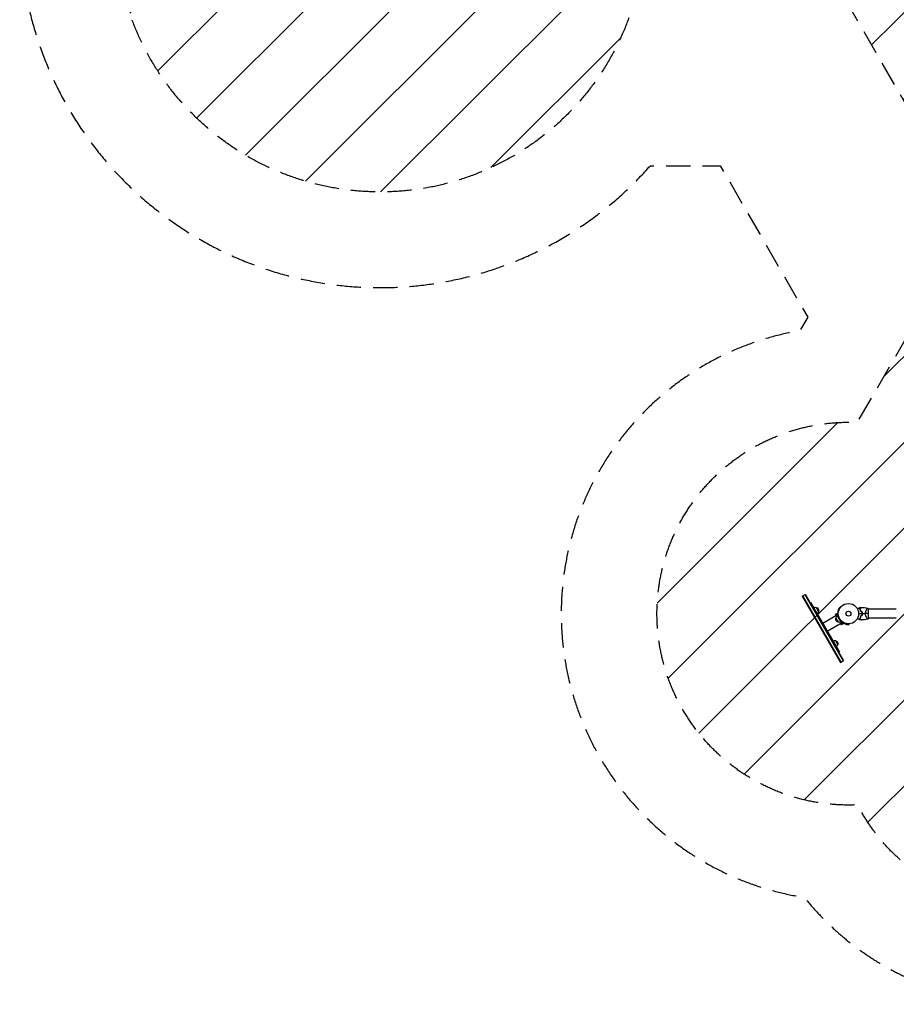
# Model space of a CAD drawing. Units: millimetres. Extents: x -4328 to 5566, y -5789 to 4745.
# Drawn here: x -4328 to 250, y -5789 to -645 of the extents above; entities that cross this region are included whole.
import ezdxf

# ---------------------------------------------------------------- set-up
doc = ezdxf.new("R2010")
doc.units = ezdxf.units.MM
doc.header["$LTSCALE"] = 20
doc.linetypes.add('HIDDEN', pattern=[9.525, 6.35, -3.175])
for name, color, linetype in [('2d', 230, 'Continuous'), ('EN16630-SafetyZone', 97, 'HIDDEN'), ('EN16630-TrainingSpace', 20, 'HIDDEN'), ('EN16630-TrainingSpace_Hatch', 20, 'HIDDEN')]:
    doc.layers.add(name, color=color, linetype=linetype)

msp = doc.modelspace()

# ---------------------------------------------------------------- hatches: boundary and pattern name
at = {"layer": 'EN16630-TrainingSpace_Hatch'}
h = msp.add_hatch(dxfattribs=at)
h.set_pattern_fill('ANSI31', color=256, scale=100)
h.paths.add_polyline_path([(2602.1, 2367.1, 0.414214), (2510.6, 2708.7), (1090.5, 3528.5, 0.414214), (749, 3437), (-375, 1490.2), (-1085.5, 1490.2, 0.914496), (-3828, 1244.7, 0.134336), (-3635.5, 541, 0.134337), (-3828, -162.7, 0.914495), (-1085.6, -408.1), (-233.1, -408.1, 0.066443), (-101.9, -390.6), (702.9, -1784.7, 0.21713), (534.1, -1905.1), (144, -2580.8), (46.7, -2749.2, 0.427967), (-1000, -3748.2, 0.428351), (48, -4747, 0.786581), (1937, -4289.2, 0.143556), (1778.8, -3749.2), (1875, -3582.5), (2005.8, -3356, 0.880413), (2989.7, -3230.4, 0.533854), (2299.3, -2768, 0.255075), (2174.6, -2563.6), (1898.6, -2404.2), (4316.2, -2404.2, 0.414214), (4566.2, -2154.2), (4566.2, -1593.9, 0.414214), (4316.2, -1343.9), (2348.8, -1343.9, 0.041357), (2331.2, -1306.6), (1406.1, 295.7)])

# ---------------------------------------------------------------- linework, layer by layer
at = {"layer": '2d'}
for p, q in [((-242.4, -3657.2), (-225.9, -3647.7)), ((-228.1, -3648.9), (-28.1, -3995.3)), ((-225.9, -3647.7), (-25.9, -3994.1)), ((-242.4, -3657.2), (-42.4, -4003.6)), ((-240.2, -3655.9), (-40.2, -4002.3)), ((-200.9, -3691), (-197.5, -3689)), ((-197.5, -3689), (-47.5, -3948.8)), ((-168.3, -3715.4), (-155.8, -3737.1)), ((-134.5, -3798), (-56.6, -3753)), ((-63.2, -3748.8), (-68.8, -3752.1)), ((-68.8, -3752.1), (-65.4, -3758.1)), ((-63.2, -3748.8), (-56.7, -3745)), ((-59.7, -3754.8), (-63.2, -3748.8)), ((96.4, -3724), (96.4, -3724)), ((104, -3772.7), (104, -3723.7)), ((249.8, -3724), (104, -3724)), ((-110.4, -3839.7), (-32.5, -3794.8)), ((-65.8, -3771.9), (-53.4, -3793.3)), ((-41.2, -3799.8), (-37.8, -3805.8)), ((-32.2, -3802.5), (-37.8, -3805.8)), ((-32.1, -3802.6), (-35.6, -3796.6)), ((-32.1, -3802.6), (-25.7, -3798.8)), ((96.4, -3772.3), (96.4, -3772.3)), ((249.8, -3772.3), (104, -3772.3)), ((-68.3, -3888.6), (-55.8, -3910.3)), ((-50.9, -3950.8), (-47.5, -3948.8)), ((-42.4, -4003.6), (-25.9, -3994.1))]:
    msp.add_line(p, q, dxfattribs=at)
for radius in [53, 13]:
    msp.add_circle((0, -3748.2), radius, dxfattribs=at)
at = {"layer": '2d', "extrusion": (0, 0, -1)}
for centre, radius, start, end in [((172.9, -3731.9), 17, 60.6413, 105.8135), ((172.1, -3732), 17, 102.6679, 197.3321), ((172.4, -3732.8), 17, 194.1865, 239.3587), ((48.8, -3776.3), 17.5, 285.539, 14.461), ((48.3, -3777.3), 18.3, 17.3852, 66.9581), ((49.4, -3775.4), 18.3, 233.0419, 282.6148), ((72.9, -3905.1), 17, 60.6413, 105.8135), ((72.1, -3905.2), 17, 102.6679, 197.3321), ((72.4, -3906), 17, 194.1865, 239.3587)]:
    msp.add_arc(centre, radius, start, end, dxfattribs=at)
at = {"layer": '2d'}
for centre, radius, start, end in [((0, -3748.2), 56.8, 168.0931, 251.9069), ((16.6, -3748.2), 49.5, 13.2404, 13.5084), ((16.6, -3748.2), 49.5, 346.4916, 346.7596)]:
    msp.add_arc(centre, radius, start, end, dxfattribs=at)
for points, knots in [([(-47.6, -3717.2), (-47.8, -3717.5), (-48.3, -3718.2), (-49.1, -3719.6), (-49.5, -3720.2), (-50, -3721.2), (-50.2, -3721.6), (-50.6, -3722.4), (-50.8, -3722.8), (-51.4, -3724.1), (-51.9, -3725), (-52.5, -3726.5), (-52.7, -3727), (-53, -3727.8), (-53.1, -3728.1), (-53.3, -3728.5), (-53.3, -3728.6), (-53.4, -3728.9), (-53.5, -3729), (-53.7, -3729.7), (-53.9, -3730.3), (-54.2, -3731.2), (-54.3, -3731.5), (-54.4, -3732), (-54.5, -3732.1), (-54.5, -3732.3), (-54.6, -3732.4), (-54.6, -3732.5), (-54.6, -3732.5), (-54.6, -3732.6), (-54.6, -3732.6), (-54.6, -3732.7), (-54.7, -3732.7), (-54.9, -3733.6), (-55.2, -3734.8), (-55.6, -3736.4)], [0, 0, 0, 0, 0.25, 0.25, 0.375, 0.375, 0.4375, 0.4375, 0.5, 0.5, 0.625, 0.625, 0.6875, 0.6875, 0.71875, 0.71875, 0.734375, 0.734375, 0.75, 0.75, 0.8125, 0.8125, 0.84375, 0.84375, 0.859375, 0.859375, 0.867188, 0.867188, 0.871094, 0.871094, 0.873047, 0.873047, 0.875, 0.875, 1, 1, 1, 1]), ([(-47.6, -3717.2), (-47.6, -3717.2), (-47.6, -3717.1), (-47.5, -3717.1), (-47.5, -3717.1), (-47.5, -3717.1)], [-11.685968, -11.685968, -11.685968, -11.685968, -9.917459, -9.917459, -9.889413, -9.889413, -9.889413, -9.889413]), ([(-44.3, -3719.1), (-44.6, -3719), (-44.8, -3718.8), (-45.9, -3718.2), (-46.7, -3717.6), (-47.5, -3717.1)], [3.39478, 3.39478, 3.39478, 3.39478, 4.194711, 4.194711, 7.191582, 7.191582, 7.191582, 7.191582]), ([(46.8, -3723.3), (47.7, -3722.9), (48.5, -3722.4), (50.6, -3721.2), (51.9, -3720.4), (53.7, -3719.4), (54.2, -3719.1), (55.4, -3718.4), (55.9, -3718.1), (57.4, -3717.2), (58.3, -3716.7), (59.3, -3716.1), (59.6, -3716), (60, -3715.8), (60.1, -3715.7), (60.2, -3715.6), (60.3, -3715.6), (60.3, -3715.5), (60.4, -3715.5), (60.4, -3715.5), (60.4, -3715.5), (60.4, -3715.5), (60.4, -3715.5), (60.4, -3715.5), (60.5, -3715.5), (60.5, -3715.5), (60.5, -3715.4), (60.5, -3715.4), (60.5, -3715.4), (60.5, -3715.4)], [0.00255866, 0.00255866, 0.00255866, 0.00255866, 0.00604686, 0.00604686, 0.01209372, 0.01209372, 0.01511716, 0.01511716, 0.01814059, 0.01814059, 0.02418745, 0.02418745, 0.02721088, 0.02721088, 0.0287226, 0.0287226, 0.03023431, 0.03023431, 0.03099017, 0.03099017, 0.03174603, 0.03174603, 0.03325774, 0.03325774, 0.03628117, 0.03628117, 0.04232804, 0.04232804, 0.04714176, 0.04714176, 0.04714176, 0.04714176]), ([(67, -3715.6), (67, -3715.6), (67, -3715.6), (67, -3715.6), (67, -3715.6), (67, -3715.6), (67, -3715.6), (67, -3715.6), (67, -3715.7), (66.9, -3715.7), (66.9, -3715.7), (66.9, -3715.7), (66.9, -3715.7), (66.8, -3715.8), (66.8, -3715.9), (66.5, -3716.1), (66.4, -3716.2), (66, -3716.6), (65.6, -3717), (64.9, -3717.7), (64.6, -3718), (64.1, -3718.5), (63.8, -3718.8), (62.9, -3719.7), (62.2, -3720.4), (60.8, -3721.8), (60, -3722.6), (59.2, -3723.4)], [-0.01786939, -0.01786939, -0.01786939, -0.01786939, -0.01672988, -0.01672988, -0.01196282, -0.01196282, -0.00719576, -0.00719576, -0.00481223, -0.00481223, -0.00362046, -0.00362046, -0.0024287, -0.0024287, -0.00004517, -0.00004517, 0.00233836, 0.00233836, 0.00710542, 0.00710542, 0.00948895, 0.00948895, 0.01187248, 0.01187248, 0.01663954, 0.01663954, 0.02140659, 0.02140659, 0.02140659, 0.02140659]), ([(59.2, -3723.4), (59.7, -3724.3), (60.3, -3725.3), (61.3, -3727.3), (61.7, -3728.3), (62.4, -3730), (62.7, -3730.6), (63.1, -3731.7), (63.3, -3732.4), (63.9, -3734.2), (64.3, -3735.5), (64.6, -3736.8)], [0, 0, 0, 0, 0.00420381, 0.00420381, 0.00840762, 0.00840762, 0.01050952, 0.01050952, 0.01261143, 0.01261143, 0.01681524, 0.01681524, 0.01681524, 0.01681524]), ([(59.5, -3723.4), (60.3, -3722.6), (61.1, -3721.8), (62.6, -3720.3), (63.3, -3719.6), (64.2, -3718.7), (64.5, -3718.4), (65.1, -3717.8), (65.3, -3717.6), (66, -3716.9), (66.4, -3716.5), (66.8, -3716.1), (67, -3715.9), (67.1, -3715.8), (67.2, -3715.7), (67.2, -3715.7), (67.2, -3715.7), (67.2, -3715.7), (67.2, -3715.7), (67.2, -3715.7), (67.2, -3715.7), (67.2, -3715.6), (67.3, -3715.6), (67.3, -3715.6), (67.3, -3715.6), (67.3, -3715.6), (67.3, -3715.6), (67.3, -3715.6)], [0, 0, 0, 0, 0.00498507, 0.00498507, 0.00997014, 0.00997014, 0.01246267, 0.01246267, 0.01495521, 0.01495521, 0.01994028, 0.01994028, 0.02243281, 0.02243281, 0.02492534, 0.02492534, 0.02554848, 0.02554848, 0.02617161, 0.02617161, 0.02741788, 0.02741788, 0.02991041, 0.02991041, 0.03489548, 0.03489548, 0.03928387, 0.03928387, 0.03928387, 0.03928387]), ([(64.7, -3736.6), (64.4, -3735.3), (64.1, -3734.1), (63.3, -3731.7), (62.9, -3730.5), (62.2, -3728.9), (62, -3728.4), (61.5, -3727.3), (61.2, -3726.8), (60.5, -3725.3), (60, -3724.3), (59.5, -3723.4)], [0, 0, 0, 0, 0.00414637, 0.00414637, 0.00829274, 0.00829274, 0.01036592, 0.01036592, 0.0124391, 0.0124391, 0.01658547, 0.01658547, 0.01658547, 0.01658547]), ([(71.6, -3738.9), (71.9, -3740.4), (72.1, -3741.9), (72.4, -3745), (72.5, -3746.6), (72.5, -3748.2)], [0, 0, 0, 0, 0.004696848, 0.004696848, 0.009393696, 0.009393696, 0.009393696, 0.009393696]), ([(72.5, -3748.2), (72.5, -3748.9), (72.5, -3749.7), (72.4, -3751.3), (72.3, -3752.1), (72.1, -3754.4), (71.9, -3755.9), (71.6, -3757.4)], [0.009393696, 0.009393696, 0.009393696, 0.009393696, 0.011738601, 0.011738601, 0.014083505, 0.014083505, 0.018773315, 0.018773315, 0.018773315, 0.018773315]), ([(72.7, -3748.2), (72.7, -3746.5), (72.6, -3744.9), (72.3, -3741.8), (72.1, -3740.3), (71.8, -3738.7)], [0.009556824, 0.009556824, 0.009556824, 0.009556824, 0.014332328, 0.014332328, 0.019107831, 0.019107831, 0.019107831, 0.019107831]), ([(71.8, -3757.6), (72.1, -3756.1), (72.3, -3754.5), (72.6, -3751.4), (72.7, -3749.8), (72.7, -3748.2)], [0, 0, 0, 0, 0.004778412, 0.004778412, 0.009556824, 0.009556824, 0.009556824, 0.009556824]), ([(88.8, -3748.2), (88.8, -3747), (88.9, -3745.8), (89.1, -3743.5), (89.3, -3742.3), (89.6, -3740.7), (89.7, -3740.1), (90, -3739), (90.1, -3738.5), (90.6, -3736.9), (90.9, -3735.9), (91.6, -3734), (91.9, -3733.1), (92.7, -3731.3), (93.1, -3730.4), (93.8, -3728.8), (94.2, -3728), (95, -3726.6), (95.4, -3725.9), (96.5, -3723.9), (97.2, -3722.7), (98.2, -3721.3), (98.5, -3720.9), (99, -3720.1), (99.3, -3719.8), (100, -3719), (100.4, -3718.7), (100.6, -3718.6), (100.7, -3718.6), (100.7, -3718.6), (100.7, -3718.6), (100.8, -3718.6), (100.9, -3718.6), (101, -3718.7), (101, -3718.7), (101, -3718.7), (101, -3718.7), (101, -3718.7)], [0, 0, 0, 0, 0.00351649, 0.00351649, 0.00703299, 0.00703299, 0.00879123, 0.00879123, 0.01054948, 0.01054948, 0.01406598, 0.01406598, 0.01758247, 0.01758247, 0.02109896, 0.02109896, 0.02461546, 0.02461546, 0.02813195, 0.02813195, 0.03516494, 0.03516494, 0.03868143, 0.03868143, 0.04219793, 0.04219793, 0.04923091, 0.04923091, 0.05011004, 0.05011004, 0.05098916, 0.05098916, 0.05274741, 0.05274741, 0.0562639, 0.0562639, 0.05666079, 0.05666079, 0.05666079, 0.05666079]), ([(101, -3777.7), (101, -3777.7), (101, -3777.7), (101, -3777.7), (101, -3777.7), (100.9, -3777.7), (100.8, -3777.7), (100.8, -3777.7), (100.7, -3777.7), (100.7, -3777.7), (100.6, -3777.7), (100.5, -3777.7), (100.3, -3777.6), (100.1, -3777.3), (100, -3777.3), (99.8, -3777), (99.6, -3776.9), (99.1, -3776.2), (98.5, -3775.5), (97.5, -3774.1), (97.2, -3773.6), (96.7, -3772.7), (96.5, -3772.4), (96.1, -3771.8), (96, -3771.5), (95, -3769.8), (94.2, -3768.4), (93.1, -3765.9), (92.7, -3765.1), (92.1, -3763.7), (92, -3763.3), (91.6, -3762.3), (91.4, -3761.9), (90.9, -3760.4), (90.6, -3759.4), (90.1, -3757.8), (90, -3757.3), (89.7, -3756.2), (89.6, -3755.7), (89.3, -3754), (89.1, -3752.8), (88.9, -3751.1), (88.9, -3750.5), (88.8, -3749.6), (88.8, -3749.3), (88.8, -3748.8), (88.8, -3748.5), (88.8, -3748.2)], [0.16840129, 0.16840129, 0.16840129, 0.16840129, 0.16868251, 0.16868251, 0.17219218, 0.17219218, 0.17394701, 0.17394701, 0.17482443, 0.17482443, 0.17570184, 0.17570184, 0.17921151, 0.17921151, 0.18096635, 0.18096635, 0.18272118, 0.18272118, 0.18974052, 0.18974052, 0.19325019, 0.19325019, 0.19500502, 0.19500502, 0.19675986, 0.19675986, 0.2037792, 0.2037792, 0.20728887, 0.20728887, 0.2090437, 0.2090437, 0.21079853, 0.21079853, 0.2143082, 0.2143082, 0.21606304, 0.21606304, 0.21781787, 0.21781787, 0.22132754, 0.22132754, 0.22308238, 0.22308238, 0.22395979, 0.22395979, 0.22483721, 0.22483721, 0.22483721, 0.22483721]), ([(-17.6, -3802.1), (-15.1, -3803), (-12.6, -3803.6), (-9.2, -3804.2), (-8.1, -3804.4), (-6.4, -3804.6), (-5.9, -3804.7), (-5.1, -3804.7), (-4.9, -3804.7), (-4.5, -3804.8), (-4.4, -3804.8), (-4.2, -3804.8), (-4.1, -3804.8), (-4, -3804.8), (-3.9, -3804.8), (-2.9, -3804.9), (-2.1, -3804.9), (-0.9, -3805), (-0.6, -3805), (-0.1, -3805), (0.1, -3805), (0.4, -3805), (0.6, -3805), (1, -3804.9), (1.3, -3804.9), (1.6, -3804.9), (1.8, -3804.9), (1.9, -3804.9), (2, -3804.9), (2, -3804.9), (2.1, -3804.9), (2.1, -3804.9), (2.1, -3804.9), (2.1, -3804.9), (2.1, -3804.9), (2.1, -3804.9), (2.2, -3804.9), (2.4, -3804.9), (2.6, -3804.9), (2.9, -3804.9)], [0, 0, 0, 0, 0.25, 0.25, 0.375, 0.375, 0.4375, 0.4375, 0.46875, 0.46875, 0.484375, 0.484375, 0.4921875, 0.4921875, 0.5, 0.5, 0.625, 0.625, 0.6875, 0.6875, 0.71875, 0.71875, 0.75, 0.75, 0.8125, 0.8125, 0.84375, 0.84375, 0.859375, 0.859375, 0.8671875, 0.8671875, 0.8710938, 0.8710938, 0.8730469, 0.8730469, 0.875, 0.875, 0.9887149, 0.9887149, 0.9887149, 0.9887149]), ([(3.2, -3804.9), (3.1, -3803.9), (3.1, -3802.9), (3, -3801.6), (3, -3801.3), (3, -3801.1)], [1.198955, 1.198955, 1.198955, 1.198955, 4.194298, 4.194298, 4.994043, 4.994043, 4.994043, 4.994043]), ([(60.5, -3780.9), (60.5, -3780.9), (60.5, -3780.9), (60.5, -3780.9), (60.5, -3780.9), (60.5, -3780.8), (60.4, -3780.8), (60.4, -3780.8), (60.4, -3780.8), (60.4, -3780.8), (60.4, -3780.8), (60.3, -3780.8), (60.3, -3780.8), (60.2, -3780.7), (60.1, -3780.6), (59.6, -3780.3), (59.3, -3780.2), (58.6, -3779.8), (58.2, -3779.6), (57.4, -3779.1), (56.9, -3778.8), (55.4, -3777.9), (54.3, -3777.3), (51.9, -3775.9), (50.6, -3775.1), (48.5, -3773.9), (47.7, -3773.4), (46.8, -3773)], [0.04930785, 0.04930785, 0.04930785, 0.04930785, 0.05422987, 0.05422987, 0.06025541, 0.06025541, 0.06326818, 0.06326818, 0.06477456, 0.06477456, 0.06552775, 0.06552775, 0.06628095, 0.06628095, 0.06929372, 0.06929372, 0.07230649, 0.07230649, 0.07531926, 0.07531926, 0.07833203, 0.07833203, 0.08435757, 0.08435757, 0.09038311, 0.09038311, 0.09385287, 0.09385287, 0.09385287, 0.09385287]), ([(64.6, -3759.6), (64.3, -3760.9), (63.9, -3762.1), (63.1, -3764.5), (62.7, -3765.7), (62, -3767.4), (61.8, -3767.9), (61.3, -3769), (61, -3769.5), (60.3, -3771.1), (59.7, -3772), (59.2, -3772.9)], [0, 0, 0, 0, 0.00420297, 0.00420297, 0.00840595, 0.00840595, 0.01050744, 0.01050744, 0.01260892, 0.01260892, 0.0168119, 0.0168119, 0.0168119, 0.0168119]), ([(59.2, -3772.9), (60, -3773.7), (60.8, -3774.5), (62.2, -3775.9), (62.9, -3776.6), (63.8, -3777.5), (64.1, -3777.8), (64.6, -3778.3), (64.9, -3778.6), (65.6, -3779.3), (66, -3779.7), (66.4, -3780.1), (66.6, -3780.3), (66.8, -3780.5), (66.8, -3780.5), (66.9, -3780.6), (66.9, -3780.6), (66.9, -3780.6), (66.9, -3780.6), (67, -3780.7), (67, -3780.7), (67, -3780.7), (67, -3780.7), (67, -3780.7), (67, -3780.7), (67, -3780.7), (67, -3780.7), (67, -3780.7)], [0, 0, 0, 0, 0.00477017, 0.00477017, 0.00954034, 0.00954034, 0.01192543, 0.01192543, 0.01431051, 0.01431051, 0.01908068, 0.01908068, 0.02146577, 0.02146577, 0.02385086, 0.02385086, 0.0250434, 0.0250434, 0.02623594, 0.02623594, 0.02862103, 0.02862103, 0.0333912, 0.0333912, 0.03816137, 0.03816137, 0.03927414, 0.03927414, 0.03927414, 0.03927414]), ([(64.7, -3759.7), (64.4, -3761), (64.1, -3762.2), (63.3, -3764.6), (62.9, -3765.8), (62.2, -3767.4), (62, -3768), (61.5, -3769), (61.2, -3769.5), (60.5, -3771), (60, -3772), (59.5, -3772.9)], [0, 0, 0, 0, 0.00414637, 0.00414637, 0.00829274, 0.00829274, 0.01036592, 0.01036592, 0.0124391, 0.0124391, 0.01658547, 0.01658547, 0.01658547, 0.01658547]), ([(59.5, -3772.9), (60.3, -3773.7), (61.1, -3774.5), (62.6, -3776), (63.3, -3776.7), (64.2, -3777.6), (64.5, -3777.9), (65.1, -3778.5), (65.3, -3778.7), (66, -3779.4), (66.4, -3779.8), (66.8, -3780.3), (67, -3780.4), (67.1, -3780.5), (67.2, -3780.6), (67.2, -3780.6), (67.2, -3780.6), (67.2, -3780.6), (67.2, -3780.6), (67.2, -3780.6), (67.2, -3780.6), (67.2, -3780.7), (67.3, -3780.7), (67.3, -3780.7), (67.3, -3780.7), (67.3, -3780.7), (67.3, -3780.7), (67.3, -3780.7)], [0, 0, 0, 0, 0.00498507, 0.00498507, 0.00997014, 0.00997014, 0.01246267, 0.01246267, 0.01495521, 0.01495521, 0.01994028, 0.01994028, 0.02243281, 0.02243281, 0.02492534, 0.02492534, 0.02554848, 0.02554848, 0.02617161, 0.02617161, 0.02741788, 0.02741788, 0.02991041, 0.02991041, 0.03489548, 0.03489548, 0.03928387, 0.03928387, 0.03928387, 0.03928387])]:
    msp.add_open_spline(points, degree=3, knots=knots, dxfattribs=at)
for points, degree in [([(-55.6, -3736.4), (-51.9, -3737.2)], 1), ([(53, -3748.2), (59.5, -3748.2), (66, -3748.2), (72.5, -3748.2)], 3), ([(60.5, -3715.4), (62.7, -3715.5), (64.9, -3715.5), (67, -3715.6)], 3), ([(64.6, -3736.8), (66.9, -3737.5), (69.3, -3738.2), (71.6, -3738.9)], 3), ([(71.8, -3738.7), (69.4, -3738), (67.1, -3737.3), (64.7, -3736.6)], 3), ([(67.3, -3715.6), (78.6, -3716), (89.8, -3717), (101, -3718.7)], 3), ([(72.7, -3748.2), (78.1, -3748.2), (83.5, -3748.2), (88.8, -3748.2)], 3), ([(104, -3748.2), (100.2, -3748.2), (95, -3748.2), (88.8, -3748.2)], 3), ([(101, -3718.7), (102.1, -3720.2), (103.1, -3721.9), (104, -3723.7)], 3), ([(-17.6, -3802.1), (-17.2, -3800.9), (-16.9, -3799.7), (-16.5, -3798.5)], 3), ([(2.9, -3804.9), (2.9, -3804.9), (2.9, -3804.9), (3, -3804.9)], 3), ([(3, -3804.9), (3, -3804.9), (3.1, -3804.9), (3.2, -3804.9)], 3), ([(67, -3780.7), (64.9, -3780.8), (62.7, -3780.9), (60.5, -3780.9)], 3), ([(71.6, -3757.4), (69.3, -3758.1), (66.9, -3758.8), (64.6, -3759.6)], 3), ([(64.7, -3759.7), (67.1, -3759), (69.4, -3758.3), (71.8, -3757.6)], 3), ([(101, -3777.7), (89.8, -3779.3), (78.6, -3780.3), (67.3, -3780.7)], 3), ([(104, -3772.7), (103.1, -3774.4), (102.1, -3776.1), (101, -3777.7)], 3)]:
    msp.add_open_spline(points, degree=degree, dxfattribs=at)
at = {"layer": 'EN16630-SafetyZone', "flags": 128}
msp.add_lwpolyline([(2560.8, 295.7), (3718.1, 2300.2, 0.414214), (3443.6, 3324.7), (1157.5, 4644.6, 0.414214), (133, 4370), (-952.4, 2490.2), (-1034.6, 2490.2, 0.843009), (-4191.5, 541, 0.843009), (-1034.6, -1408.1), (-669.2, -1408.1), (-212.8, -2198.7), (-253.8, -2269.8, 0.849556), (-231, -5230.3, 0.521512), (2223.2, -5061.1, 0.429074), (4331.6, -3404.2), (5066.2, -3404.2, 0.414214), (5566.2, -2904.2, 0), (5566.2, -2904.2), (5566.2, -843.9, 0.414214), (5066.2, -343.9), (2930.1, -343.9), (2560.8, 295.7)], format="xyb", close=True, dxfattribs=at)
at = {"layer": 'EN16630-TrainingSpace', "flags": 128}
msp.add_lwpolyline([(-1085.5, 1490.2), (-375, 1490.2), (749, 3437, -0.414214), (1090.5, 3528.5), (2510.6, 2708.7, -0.414214), (2602.1, 2367.1), (1406.1, 295.7), (2331.2, -1306.6, -0.041357), (2348.8, -1343.9), (4316.2, -1343.9, -0.414214), (4566.2, -1593.9), (4566.2, -2154.2, -0.414214), (4316.2, -2404.2), (1898.6, -2404.2), (2174.6, -2563.6, -0.255075), (2299.3, -2768, -0.533854), (2989.7, -3230.4, -0.880413), (2005.8, -3356), (1875, -3582.5), (1778.8, -3749.2, -0.143556), (1937, -4289.2, -0.786581), (48, -4747, -0.428351), (-1000, -3748.2, -0.427967), (46.7, -2749.2), (144, -2580.8), (534.1, -1905.1, -0.21713), (702.9, -1784.7), (-101.9, -390.6, -0.066443), (-233.1, -408.1), (-1085.6, -408.1, -0.914495), (-3828, -162.7, -0.134337), (-3635.5, 541, -0.134336), (-3828, 1244.7, -0.914496)], format="xyb", close=True, dxfattribs=at)

doc.saveas('drawing.dxf')
